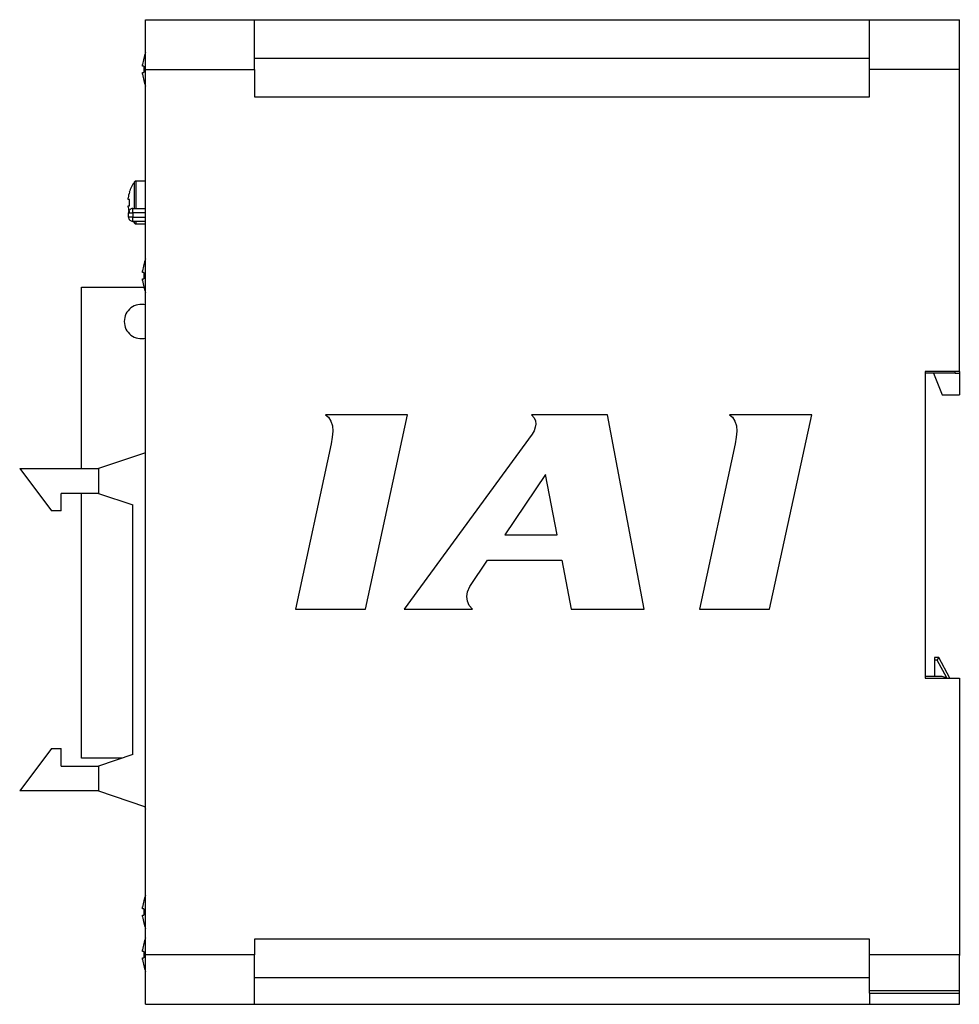
# Model space of a CAD drawing. Units: millimetres. Extents: x 146 to 696, y 65 to 519.
# Drawn here: x 586 to 696, y 195 to 310 of the extents above; entities that cross this region are included whole.
import ezdxf

# ---------------------------------------------------------------- set-up
doc = ezdxf.new("R2010")
doc.units = ezdxf.units.MM

msp = doc.modelspace()

# ---------------------------------------------------------------- linework, layer by layer
at = {"color": 7, "linetype": 'Continuous'}
for p, q in [((600.81, 309.94), (613.51, 309.94)), ((600.81, 304.14), (600.81, 309.94)), ((613.51, 304.14), (613.51, 309.94)), ((613.51, 309.94), (685.31, 309.94)), ((685.31, 304.14), (685.31, 309.94)), ((685.31, 309.94), (695.81, 309.94)), ((695.81, 304.14), (695.81, 309.94)), ((613.51, 305.44), (685.31, 305.44)), ((600.45, 304.51), (600.45, 304.71)), ((600.59, 304.51), (600.45, 304.51)), ((600.45, 303.77), (600.59, 303.77)), ((600.45, 303.58), (600.45, 303.77)), ((600.81, 200.74), (600.81, 304.14)), ((600.81, 304.14), (613.51, 304.14)), ((613.51, 304.14), (613.51, 300.94)), ((695.81, 304.14), (685.31, 304.14)), ((685.31, 300.94), (685.31, 304.14)), ((695.81, 268.84), (695.81, 304.14)), ((613.51, 300.94), (685.31, 300.94)), ((599.51, 288.59), (599.51, 291)), ((600.81, 291.09), (599.7, 291.09)), ((599.7, 288.59), (599.7, 291.09)), ((598.76, 288.96), (598.76, 289.14)), ((598.91, 288.96), (598.76, 288.96)), ((598.76, 288.22), (598.91, 288.22)), ((598.76, 288.05), (598.76, 288.22)), ((599.31, 287.89), (600.81, 287.89)), ((599.51, 287.89), (599.51, 288.59)), ((599.7, 287.89), (599.7, 288.59)), ((598.81, 286.89), (598.81, 287.39)), ((600.81, 287.39), (599.31, 287.39)), ((599.31, 287.39), (599.31, 286.89)), ((599.31, 286.89), (600.81, 286.89)), ((600.81, 286.39), (599.31, 286.39)), ((599.51, 286.19), (599.51, 286.39)), ((599.7, 286.09), (599.7, 286.39)), ((599.7, 286.09), (600.81, 286.09)), ((600.45, 280.41), (600.45, 280.61)), ((600.58, 281.36), (600.59, 281.35)), ((600.59, 280.41), (600.45, 280.41)), ((600.45, 279.67), (600.59, 279.67)), ((600.45, 279.48), (600.45, 279.67)), ((593.31, 278.69), (600.59, 278.69)), ((593.31, 257.52), (593.31, 278.69)), ((691.81, 268.84), (691.81, 233.04)), ((695.81, 268.84), (691.81, 268.84)), ((695.31, 268.64), (691.81, 268.64)), ((692.81, 268.64), (693.81, 266.14)), ((695.31, 268.64), (695.31, 268.84)), ((695.31, 268.64), (695.81, 268.64)), ((695.81, 268.84), (695.81, 268.64)), ((695.81, 268.64), (695.81, 266.14)), ((693.81, 266.14), (695.81, 266.14)), ((631.4, 263.79), (621.8, 263.79)), ((621.8, 263.79), (622.16, 263.5)), ((622.16, 263.5), (622.43, 263.06)), ((626.49, 241.1), (631.4, 263.79)), ((654.72, 263.79), (645.87, 263.79)), ((645.87, 263.79), (646.16, 263.45)), ((646.16, 263.45), (646.33, 263.08)), ((659, 241.1), (654.72, 263.79)), ((678.57, 263.79), (668.97, 263.79)), ((668.97, 263.79), (669.33, 263.5)), ((669.33, 263.5), (669.61, 263.06)), ((673.66, 241.1), (678.57, 263.79)), ((622.43, 263.06), (622.61, 262.51)), ((622.61, 262.51), (622.66, 261.87)), ((646.29, 262.34), (646.16, 261.93)), ((646.36, 262.72), (646.29, 262.34)), ((646.33, 263.08), (646.36, 262.72)), ((669.61, 263.06), (669.78, 262.51)), ((669.78, 262.51), (669.83, 261.87)), ((622.59, 261.17), (622.46, 260.41)), ((622.66, 261.87), (622.59, 261.17)), ((645.94, 261.52), (630.99, 241.1)), ((646.16, 261.93), (645.94, 261.52)), ((669.77, 261.17), (669.63, 260.41)), ((669.83, 261.87), (669.77, 261.17)), ((622.46, 260.41), (618.29, 241.1)), ((669.63, 260.41), (665.46, 241.1)), ((600.81, 259.37), (595.31, 257.52)), ((586.11, 257.52), (595.31, 257.52)), ((586.11, 257.52), (589.82, 252.58)), ((595.31, 257.52), (595.31, 254.62)), ((647.5, 256.84), (642.73, 249.76)), ((648.84, 249.76), (647.5, 256.84)), ((590.95, 252.58), (590.95, 254.62)), ((595.31, 254.62), (590.95, 254.62)), ((593.31, 223.69), (593.31, 254.62)), ((595.31, 254.62), (599.31, 253.27)), ((599.31, 224.12), (599.31, 253.27)), ((590.95, 252.58), (589.82, 252.58)), ((642.73, 249.76), (648.84, 249.76)), ((638.66, 243.73), (640.74, 246.8)), ((640.74, 246.8), (649.4, 246.8)), ((649.4, 246.8), (650.48, 241.1)), ((638.3, 242.56), (638.4, 243.13)), ((638.4, 243.13), (638.66, 243.73)), ((638.37, 242.03), (638.3, 242.56)), ((638.6, 241.53), (638.37, 242.03)), ((638.97, 241.1), (638.6, 241.53)), ((618.29, 241.1), (626.49, 241.1)), ((630.99, 241.1), (638.97, 241.1)), ((650.48, 241.1), (659, 241.1)), ((665.46, 241.1), (673.66, 241.1)), ((693.41, 235.44), (692.91, 235.44)), ((692.91, 235.44), (692.91, 235.14)), ((693.23, 235.14), (692.91, 235.14)), ((692.91, 235.14), (692.91, 233.24)), ((694.34, 233.06), (693.23, 235.14)), ((694.69, 233.04), (693.41, 235.44)), ((693.81, 233.24), (691.81, 233.24)), ((691.81, 233.04), (695.81, 233.04)), ((694.38, 233.04), (693.81, 233.24)), ((695.81, 233.04), (695.81, 200.74)), ((589.82, 224.81), (586.11, 219.87)), ((589.82, 224.81), (590.95, 224.81)), ((590.95, 222.77), (590.95, 224.81)), ((598.05, 223.69), (593.31, 223.69)), ((599.31, 224.12), (595.31, 222.77)), ((590.95, 222.77), (595.31, 222.77)), ((595.31, 222.77), (595.31, 219.87)), ((595.31, 219.87), (586.11, 219.87)), ((595.31, 219.87), (600.69, 218.05)), ((600.45, 206.11), (600.45, 206.31)), ((600.59, 206.11), (600.45, 206.11)), ((600.45, 205.37), (600.59, 205.37)), ((600.45, 205.18), (600.45, 205.37)), ((685.31, 202.54), (613.51, 202.54)), ((613.51, 202.54), (613.51, 200.74)), ((685.31, 200.74), (685.31, 202.54)), ((600.45, 201.11), (600.45, 201.31)), ((600.59, 201.11), (600.45, 201.11)), ((600.45, 200.37), (600.59, 200.37)), ((600.45, 200.18), (600.45, 200.37)), ((613.51, 200.74), (600.81, 200.74)), ((600.81, 194.94), (600.81, 200.74)), ((613.51, 194.94), (613.51, 200.74)), ((695.81, 200.74), (685.31, 200.74)), ((685.31, 196.53), (685.31, 200.74)), ((695.78, 200.75), (695.81, 200.64)), ((695.81, 196.53), (695.81, 200.74)), ((685.31, 198.04), (613.51, 198.04)), ((695.81, 196.53), (685.31, 196.53)), ((685.31, 196.26), (685.31, 196.53)), ((685.31, 196.26), (695.81, 196.26)), ((685.31, 196.26), (685.31, 194.94)), ((695.81, 196.26), (695.81, 196.53)), ((695.81, 194.94), (695.81, 196.26)), ((600.81, 194.94), (613.51, 194.94)), ((613.51, 194.94), (685.31, 194.94)), ((685.31, 194.94), (695.81, 194.94))]:
    msp.add_line(p, q, dxfattribs=at)
at = {"color": 7, "linetype": 'Continuous', "flags": 128}
for points in [[(599.37, 286.39), (599.41, 286.33), (599.51, 286.19)], [(600.59, 278.74), (600.59, 278.73), (600.58, 278.73), (600.58, 278.73), (600.58, 278.73)], [(693.23, 235.14), (693.26, 235.2), (693.29, 235.26), (693.33, 235.31), (693.35, 235.36), (693.38, 235.39), (693.39, 235.42), (693.4, 235.44), (693.41, 235.44)], [(600.58, 207.06), (600.58, 207.06), (600.58, 207.05), (600.59, 207.05), (600.59, 207.05)], [(600.59, 204.44), (600.59, 204.43), (600.58, 204.43), (600.58, 204.43), (600.58, 204.43)], [(600.59, 204.44), (600.59, 204.43), (600.58, 204.43), (600.58, 204.43), (600.58, 204.43)], [(600.58, 202.06), (600.58, 202.06), (600.58, 202.05), (600.59, 202.05), (600.59, 202.05)], [(600.59, 199.44), (600.59, 199.43), (600.58, 199.43), (600.58, 199.43), (600.58, 199.43)]]:
    msp.add_lwpolyline(points, dxfattribs=at)
at = {"color": 7, "linetype": 'Continuous'}
for centre, radius, start, end in [((605.41, 304.14), 5, 156.9261, 164.7807), ((605.41, 304.14), 4.99, 164.8121, 173.4966), ((602.56, 309.4), 4.41, 243.4124, 243.594), ((606.06, 304.14), 5.48, 176.1272, 183.8728), ((605.41, 304.14), 4.99, 186.5034, 195.1879), ((604.3, 295.39), 8.32, 116.4486, 116.5449), ((605.41, 304.14), 5, 195.2193, 203.0739), ((602.71, 288.59), 4, 143.0539, 162.4368), ((599.7, 290.85), 0.24, 90, 143.0539), ((602.71, 288.59), 3.98, 162.4756, 172.164), ((593.73, 279.42), 11.6, 63.4525, 63.5383), ((603.3, 288.59), 4.41, 175.1899, 184.8101), ((602.71, 288.59), 3.98, 187.836, 197.5244), ((599.7, 286.33), 0.24, 216.9461, 270), ((605.41, 280.04), 5, 156.9261, 164.7807), ((605.41, 280.04), 4.99, 164.8121, 173.4966), ((605.41, 280.04), 4.99, 186.5034, 195.1879), ((606.06, 280.04), 5.48, 176.1272, 183.8728), ((602.56, 274.79), 4.41, 116.406, 116.5876), ((605.41, 280.04), 5, 195.2193, 203.0739), ((600.31, 274.69), 2, 75.5225, 180), ((600.31, 274.69), 2, 180, 284.4775), ((605.41, 219.71), 5, 199.384, 203.0739), ((605.41, 205.74), 4.99, 164.8121, 173.4966), ((605.41, 205.74), 5, 156.9261, 164.7807), ((606.06, 205.74), 5.48, 176.1272, 183.8728), ((605.41, 205.74), 4.99, 186.5034, 195.1879), ((605.41, 205.74), 5, 195.2193, 203.0739), ((605.41, 200.74), 5, 156.9261, 164.7807), ((605.41, 200.74), 4.99, 164.8121, 173.4966), ((605.41, 200.74), 4.99, 186.5034, 195.1879), ((606.06, 200.74), 5.48, 176.1272, 183.8728), ((605.41, 200.74), 5, 195.2193, 203.0739)]:
    msp.add_arc(centre, radius, start, end, dxfattribs=at)
for points, knots in [([(599.31, 287.89), (599.24, 287.89), (599.11, 287.87), (598.94, 287.75), (598.83, 287.59), (598.81, 287.46), (598.81, 287.39)], [0, 0, 0, 0, 0.25, 0.5, 0.750004, 1, 1, 1, 1]), ([(599.31, 287.39), (599.31, 287.46), (599.31, 287.59), (599.31, 287.75), (599.31, 287.87), (599.31, 287.89), (599.31, 287.89)], [0, 0, 0, 0, 0.249996, 0.499997, 0.75, 1, 1, 1, 1]), ([(598.81, 287.39), (598.81, 287.39), (598.83, 287.39), (598.94, 287.39), (599.11, 287.39), (599.24, 287.39), (599.31, 287.39)], [0, 0, 0, 0, 0.25, 0.500003, 0.749999, 1, 1, 1, 1]), ([(598.81, 286.89), (598.81, 286.83), (598.83, 286.7), (598.94, 286.53), (599.11, 286.42), (599.24, 286.4), (599.31, 286.39)], [0, 0, 0, 0, 0.25, 0.500003, 0.749999, 1, 1, 1, 1]), ([(599.31, 286.89), (599.24, 286.89), (599.11, 286.89), (598.94, 286.89), (598.83, 286.89), (598.81, 286.89), (598.81, 286.89)], [0, 0, 0, 0, 0.250001, 0.499997, 0.75, 1, 1, 1, 1]), ([(599.31, 286.39), (599.31, 286.4), (599.31, 286.42), (599.31, 286.53), (599.31, 286.7), (599.31, 286.83), (599.31, 286.89)], [0, 0, 0, 0, 0.25, 0.500002, 0.749998, 1, 1, 1, 1])]:
    msp.add_open_spline(points, degree=3, knots=knots, dxfattribs=at)

doc.saveas('drawing.dxf')
